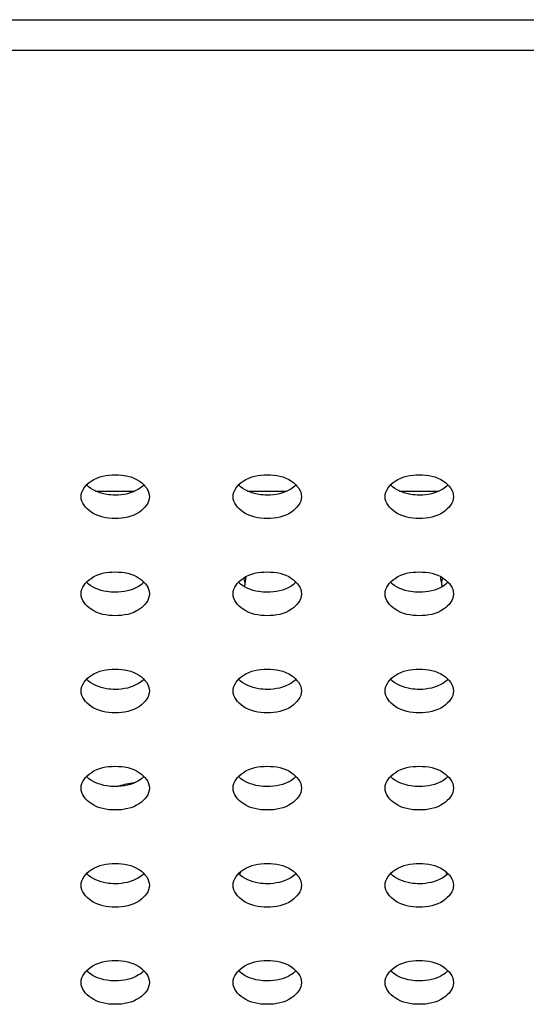
# Model space of a CAD drawing. Units: inches. Extents: x 0 to 22, y 0 to 17.
# Drawn here: x 6.4 to 6.4, y 5.1 to 5.2 of the extents above; entities that cross this region are included whole.
import ezdxf

# ---------------------------------------------------------------- set-up
doc = ezdxf.new("R2010")
doc.units = ezdxf.units.IN
doc.header["$LTSCALE"] = 1.21
doc.header["$MEASUREMENT"] = 0
doc.layers.get('0').update_dxf_attribs({"linetype": 'CONTINUOUS'})
doc.layers.add('3_ALL_AXES', color=7, linetype='CONTINUOUS')
doc.layers.add('7_ALL_FEATURES', color=7, linetype='CONTINUOUS')

msp = doc.modelspace()

# ---------------------------------------------------------------- linework, layer by layer
at = {"color": 7, "linetype": 'Continuous'}
for p, q in [((6.3676945856, 5.1910158108), (6.3717720672, 5.1910158108)), ((6.3834426171, 5.1910158108), (6.3875200987, 5.1910158108)), ((6.3991906486, 5.1910158108), (6.4032681302, 5.1910158108))]:
    msp.add_line(p, q, dxfattribs=at)
at = {"layer": '3_ALL_AXES', "color": 7, "linetype": 'Continuous'}
for centre, radius, start, end in [((6.377962779700001, 5.1803704235), 0.0053575115, 12.1444401425, 17.9363503132), ((6.3780711738, 5.1825938233), 0.0052457518, 343.8282689826, 355.2159888214), ((6.4086395736, 5.1825938233), 0.0052457518, 184.7840111786, 196.1717310174), ((6.4087479676, 5.1803704235), 0.0053575115, 162.0636496869, 167.8555598575), ((6.3735650426, 5.1484654668), 0.0124887225, 98.6229317368, 106.0150706562), ((6.3734282487, 5.1489768302), 0.0119594692, 106.0610400386, 106.6725747135), ((6.3773880653, 5.1542248523), 0.0059784818, 330.7967268444, 334.3409643484), ((6.409322682000001, 5.1542248523), 0.0059784818, 205.6590356516, 209.2032731556)]:
    msp.add_arc(centre, radius, start, end, dxfattribs=at)
for points, knots in [([(6.366190019299999, 5.1904416777), (6.366190019299999, 5.1910776112), (6.3673285792, 5.1924538635), (6.368869408099999, 5.192705591), (6.3697333264, 5.192705591)], [0, 0, 0, 0, 0.4239975401, 1, 1, 1, 1]), ([(6.3697333264, 5.192705591), (6.3705972448, 5.192705591), (6.3721380737, 5.1924538635), (6.373276633500001, 5.1910776112), (6.373276633500001, 5.1904416777)], [0, 0, 0, 0, 0.5760024599, 1, 1, 1, 1]), ([(6.381938050800001, 5.1904416777), (6.381938050800001, 5.1910776112), (6.383076610700001, 5.1924538635), (6.3846174396, 5.192705591), (6.3854813579, 5.192705591)], [0, 0, 0, 0, 0.4239975401, 1, 1, 1, 1]), ([(6.3854813579, 5.192705591), (6.3863452763, 5.192705591), (6.3878861052, 5.1924538635), (6.389024665, 5.1910776112), (6.389024665, 5.1904416777)], [0, 0, 0, 0, 0.5760024599, 1, 1, 1, 1]), ([(6.3976860823, 5.1904416777), (6.3976860823, 5.1910776112), (6.3988246422, 5.1924538635), (6.4003654711, 5.192705591), (6.401229389400001, 5.192705591)], [0, 0, 0, 0, 0.4239975401, 1, 1, 1, 1]), ([(6.401229389400001, 5.192705591), (6.4020933078, 5.192705591), (6.403634136699999, 5.1924538635), (6.404772696499999, 5.1910776112), (6.404772696499999, 5.1904416777)], [0, 0, 0, 0, 0.5760024599, 1, 1, 1, 1]), ([(6.3697333264, 5.1906006548), (6.369438932, 5.1906006548), (6.3683785186, 5.1906836674), (6.3672903455, 5.191100277599999), (6.3667435623, 5.1916495488)], [0, 0, 0, 0, 0.2752831898, 1, 1, 1, 1]), ([(6.372723090599999, 5.1916495488), (6.372554968099999, 5.1914806614), (6.371688371799999, 5.1908327786), (6.370566577000001, 5.1906006548), (6.3697333264, 5.1906006548)], [0, 0, 0, 0, 0.2223898827, 1, 1, 1, 1]), ([(6.3854813579, 5.1906006548), (6.3851869635, 5.1906006548), (6.3841265501, 5.1906836674), (6.383038377, 5.191100277599999), (6.3824915938, 5.1916495488)], [0, 0, 0, 0, 0.2752831898, 1, 1, 1, 1]), ([(6.3884711221, 5.1916495488), (6.3883029996, 5.1914806614), (6.387436403300001, 5.1908327786), (6.3863146085, 5.1906006548), (6.3854813579, 5.1906006548)], [0, 0, 0, 0, 0.2223898827, 1, 1, 1, 1]), ([(6.401229389400001, 5.1906006548), (6.400934995, 5.1906006548), (6.3998745816, 5.1906836674), (6.3987864085, 5.191100277599999), (6.3982396253, 5.1916495488)], [0, 0, 0, 0, 0.2752831898, 1, 1, 1, 1]), ([(6.4042191536, 5.1916495488), (6.4040510311, 5.1914806614), (6.4031844348, 5.1908327786), (6.4020626399, 5.1906006548), (6.401229389400001, 5.1906006548)], [0, 0, 0, 0, 0.2223898827, 1, 1, 1, 1]), ([(6.3697333264, 5.1881777645), (6.368869408099999, 5.1881777645), (6.3673285792, 5.188429492), (6.366190019299999, 5.1898057443), (6.366190019299999, 5.1904416777)], [0, 0, 0, 0, 0.5760024599, 1, 1, 1, 1]), ([(6.373276633500001, 5.1904416777), (6.373276633500001, 5.1898057443), (6.3721380737, 5.188429492), (6.3705972448, 5.1881777645), (6.3697333264, 5.1881777645)], [0, 0, 0, 0, 0.4239975401, 1, 1, 1, 1]), ([(6.3854813579, 5.1881777645), (6.3846174396, 5.1881777645), (6.383076610700001, 5.188429492), (6.381938050800001, 5.1898057443), (6.381938050800001, 5.1904416777)], [0, 0, 0, 0, 0.5760024599, 1, 1, 1, 1]), ([(6.389024665, 5.1904416777), (6.389024665, 5.1898057443), (6.3878861052, 5.188429492), (6.3863452763, 5.1881777645), (6.3854813579, 5.1881777645)], [0, 0, 0, 0, 0.4239975401, 1, 1, 1, 1]), ([(6.401229389400001, 5.1881777645), (6.4003654711, 5.1881777645), (6.3988246422, 5.188429492), (6.3976860823, 5.1898057443), (6.3976860823, 5.1904416777)], [0, 0, 0, 0, 0.5760024599, 1, 1, 1, 1]), ([(6.404772696499999, 5.1904416777), (6.404772696499999, 5.1898057443), (6.403634136699999, 5.188429492), (6.4020933078, 5.1881777645), (6.401229389400001, 5.1881777645)], [0, 0, 0, 0, 0.4239975401, 1, 1, 1, 1]), ([(6.366190019299999, 5.1803798409), (6.366190019299999, 5.1810157744), (6.3673285792, 5.182392026700001), (6.368869408099999, 5.1826437542), (6.3697333264, 5.1826437542)], [0, 0, 0, 0, 0.4239975401, 1, 1, 1, 1]), ([(6.3697333264, 5.1826437542), (6.3705972448, 5.1826437542), (6.3721380737, 5.182392026700001), (6.373276633500001, 5.1810157744), (6.373276633500001, 5.1803798409)], [0, 0, 0, 0, 0.5760024599, 1, 1, 1, 1]), ([(6.381938050800001, 5.1803798409), (6.381938050800001, 5.1810157744), (6.383076610700001, 5.182392026700001), (6.3846174396, 5.1826437542), (6.3854813579, 5.1826437542)], [0, 0, 0, 0, 0.4239975401, 1, 1, 1, 1]), ([(6.3854813579, 5.1826437542), (6.3863452763, 5.1826437542), (6.3878861052, 5.182392026700001), (6.389024665, 5.1810157744), (6.389024665, 5.1803798409)], [0, 0, 0, 0, 0.5760024599, 1, 1, 1, 1]), ([(6.3976860823, 5.1803798409), (6.3976860823, 5.1810157744), (6.3988246422, 5.182392026700001), (6.4003654711, 5.1826437542), (6.401229389400001, 5.1826437542)], [0, 0, 0, 0, 0.4239975401, 1, 1, 1, 1]), ([(6.401229389400001, 5.1826437542), (6.4020933078, 5.1826437542), (6.403634136699999, 5.182392026700001), (6.404772696499999, 5.1810157744), (6.404772696499999, 5.1803798409)], [0, 0, 0, 0, 0.5760024599, 1, 1, 1, 1]), ([(6.3697333264, 5.1805388179), (6.369438932, 5.1805388179), (6.3683785186, 5.1806218306), (6.3672903455, 5.1810384408), (6.3667435623, 5.181587712)], [0, 0, 0, 0, 0.2752831898, 1, 1, 1, 1]), ([(6.372723090599999, 5.181587712), (6.372554968099999, 5.1814188246), (6.371688371799999, 5.1807709418), (6.370566577000001, 5.1805388179), (6.3697333264, 5.1805388179)], [0, 0, 0, 0, 0.2223898827, 1, 1, 1, 1]), ([(6.3854813579, 5.1805388179), (6.3851869635, 5.1805388179), (6.3841265501, 5.1806218306), (6.383038377, 5.1810384408), (6.3824915938, 5.181587712)], [0, 0, 0, 0, 0.2752831898, 1, 1, 1, 1]), ([(6.3884711221, 5.181587712), (6.3883029996, 5.1814188246), (6.387436403300001, 5.1807709418), (6.3863146085, 5.1805388179), (6.3854813579, 5.1805388179)], [0, 0, 0, 0, 0.2223898827, 1, 1, 1, 1]), ([(6.401229389400001, 5.1805388179), (6.400934995, 5.1805388179), (6.3998745816, 5.1806218306), (6.3987864085, 5.1810384408), (6.3982396253, 5.181587712)], [0, 0, 0, 0, 0.2752831898, 1, 1, 1, 1]), ([(6.4042191536, 5.181587712), (6.4040510311, 5.1814188246), (6.4031844348, 5.1807709418), (6.4020626399, 5.1805388179), (6.401229389400001, 5.1805388179)], [0, 0, 0, 0, 0.2223898827, 1, 1, 1, 1]), ([(6.3697333264, 5.1781159276), (6.368869408099999, 5.1781159276), (6.3673285792, 5.1783676552), (6.366190019299999, 5.1797439074), (6.366190019299999, 5.1803798409)], [0, 0, 0, 0, 0.5760024599, 1, 1, 1, 1]), ([(6.373276633500001, 5.1803798409), (6.373276633500001, 5.1797439074), (6.3721380737, 5.1783676552), (6.3705972448, 5.1781159276), (6.3697333264, 5.1781159276)], [0, 0, 0, 0, 0.4239975401, 1, 1, 1, 1]), ([(6.3854813579, 5.1781159276), (6.3846174396, 5.1781159276), (6.383076610700001, 5.1783676552), (6.381938050800001, 5.1797439074), (6.381938050800001, 5.1803798409)], [0, 0, 0, 0, 0.5760024599, 1, 1, 1, 1]), ([(6.389024665, 5.1803798409), (6.389024665, 5.1797439074), (6.3878861052, 5.1783676552), (6.3863452763, 5.1781159276), (6.3854813579, 5.1781159276)], [0, 0, 0, 0, 0.4239975401, 1, 1, 1, 1]), ([(6.401229389400001, 5.1781159276), (6.4003654711, 5.1781159276), (6.3988246422, 5.1783676552), (6.3976860823, 5.1797439074), (6.3976860823, 5.1803798409)], [0, 0, 0, 0, 0.5760024599, 1, 1, 1, 1]), ([(6.404772696499999, 5.1803798409), (6.404772696499999, 5.1797439074), (6.403634136699999, 5.1783676552), (6.4020933078, 5.1781159276), (6.401229389400001, 5.1781159276)], [0, 0, 0, 0, 0.4239975401, 1, 1, 1, 1]), ([(6.366190019299999, 5.1703180041), (6.366190019299999, 5.1709539376), (6.3673285792, 5.1723301899), (6.368869408099999, 5.172581917400001), (6.3697333264, 5.172581917400001)], [0, 0, 0, 0, 0.4239975401, 1, 1, 1, 1]), ([(6.3697333264, 5.172581917400001), (6.3705972448, 5.172581917400001), (6.3721380737, 5.1723301899), (6.373276633500001, 5.1709539376), (6.373276633500001, 5.1703180041)], [0, 0, 0, 0, 0.5760024599, 1, 1, 1, 1]), ([(6.381938050800001, 5.1703180041), (6.381938050800001, 5.1709539376), (6.383076610700001, 5.1723301899), (6.3846174396, 5.172581917400001), (6.3854813579, 5.172581917400001)], [0, 0, 0, 0, 0.4239975401, 1, 1, 1, 1]), ([(6.3854813579, 5.172581917400001), (6.3863452763, 5.172581917400001), (6.3878861052, 5.1723301899), (6.389024665, 5.1709539376), (6.389024665, 5.1703180041)], [0, 0, 0, 0, 0.5760024599, 1, 1, 1, 1]), ([(6.3976860823, 5.1703180041), (6.3976860823, 5.1709539376), (6.3988246422, 5.1723301899), (6.4003654711, 5.172581917400001), (6.401229389400001, 5.172581917400001)], [0, 0, 0, 0, 0.4239975401, 1, 1, 1, 1]), ([(6.401229389400001, 5.172581917400001), (6.4020933078, 5.172581917400001), (6.403634136699999, 5.1723301899), (6.404772696499999, 5.1709539376), (6.404772696499999, 5.1703180041)], [0, 0, 0, 0, 0.5760024599, 1, 1, 1, 1]), ([(6.3697333264, 5.1704769811), (6.369438932, 5.1704769811), (6.3683785186, 5.1705599938), (6.3672903455, 5.170976604), (6.3667435623, 5.1715258752)], [0, 0, 0, 0, 0.2752831898, 1, 1, 1, 1]), ([(6.372723090599999, 5.1715258752), (6.372554968099999, 5.171356987799999), (6.371688371799999, 5.170709105), (6.370566577000001, 5.1704769811), (6.3697333264, 5.1704769811)], [0, 0, 0, 0, 0.2223898827, 1, 1, 1, 1]), ([(6.3854813579, 5.1704769811), (6.3851869635, 5.1704769811), (6.3841265501, 5.1705599938), (6.383038377, 5.170976604), (6.3824915938, 5.1715258752)], [0, 0, 0, 0, 0.2752831898, 1, 1, 1, 1]), ([(6.3884711221, 5.1715258752), (6.3883029996, 5.171356987799999), (6.387436403300001, 5.170709105), (6.3863146085, 5.1704769811), (6.3854813579, 5.1704769811)], [0, 0, 0, 0, 0.2223898827, 1, 1, 1, 1]), ([(6.401229389400001, 5.1704769811), (6.400934995, 5.1704769811), (6.3998745816, 5.1705599938), (6.3987864085, 5.170976604), (6.3982396253, 5.1715258752)], [0, 0, 0, 0, 0.2752831898, 1, 1, 1, 1]), ([(6.4042191536, 5.1715258752), (6.4040510311, 5.171356987799999), (6.4031844348, 5.170709105), (6.4020626399, 5.1704769811), (6.401229389400001, 5.1704769811)], [0, 0, 0, 0, 0.2223898827, 1, 1, 1, 1]), ([(6.3697333264, 5.1680540908), (6.368869408099999, 5.1680540908), (6.3673285792, 5.168305818299999), (6.366190019299999, 5.1696820706), (6.366190019299999, 5.1703180041)], [0, 0, 0, 0, 0.5760024599, 1, 1, 1, 1]), ([(6.373276633500001, 5.1703180041), (6.373276633500001, 5.1696820706), (6.3721380737, 5.168305818299999), (6.3705972448, 5.1680540908), (6.3697333264, 5.1680540908)], [0, 0, 0, 0, 0.4239975401, 1, 1, 1, 1]), ([(6.3854813579, 5.1680540908), (6.3846174396, 5.1680540908), (6.383076610700001, 5.168305818299999), (6.381938050800001, 5.1696820706), (6.381938050800001, 5.1703180041)], [0, 0, 0, 0, 0.5760024599, 1, 1, 1, 1]), ([(6.389024665, 5.1703180041), (6.389024665, 5.1696820706), (6.3878861052, 5.168305818299999), (6.3863452763, 5.1680540908), (6.3854813579, 5.1680540908)], [0, 0, 0, 0, 0.4239975401, 1, 1, 1, 1]), ([(6.401229389400001, 5.1680540908), (6.4003654711, 5.1680540908), (6.3988246422, 5.168305818299999), (6.3976860823, 5.1696820706), (6.3976860823, 5.1703180041)], [0, 0, 0, 0, 0.5760024599, 1, 1, 1, 1]), ([(6.404772696499999, 5.1703180041), (6.404772696499999, 5.1696820706), (6.403634136699999, 5.168305818299999), (6.4020933078, 5.1680540908), (6.401229389400001, 5.1680540908)], [0, 0, 0, 0, 0.4239975401, 1, 1, 1, 1]), ([(6.366190019299999, 5.1602561673), (6.366190019299999, 5.1608921008), (6.3673285792, 5.1622683531), (6.368869408099999, 5.1625200806), (6.3697333264, 5.1625200806)], [0, 0, 0, 0, 0.4239975401, 1, 1, 1, 1]), ([(6.3697333264, 5.1625200806), (6.3705972448, 5.1625200806), (6.3721380737, 5.1622683531), (6.373276633500001, 5.1608921008), (6.373276633500001, 5.1602561673)], [0, 0, 0, 0, 0.5760024599, 1, 1, 1, 1]), ([(6.381938050800001, 5.1602561673), (6.381938050800001, 5.1608921008), (6.383076610700001, 5.1622683531), (6.3846174396, 5.1625200806), (6.3854813579, 5.1625200806)], [0, 0, 0, 0, 0.4239975401, 1, 1, 1, 1]), ([(6.3854813579, 5.1625200806), (6.3863452763, 5.1625200806), (6.3878861052, 5.1622683531), (6.389024665, 5.1608921008), (6.389024665, 5.1602561673)], [0, 0, 0, 0, 0.5760024599, 1, 1, 1, 1]), ([(6.3976860823, 5.1602561673), (6.3976860823, 5.1608921008), (6.3988246422, 5.1622683531), (6.4003654711, 5.1625200806), (6.401229389400001, 5.1625200806)], [0, 0, 0, 0, 0.4239975401, 1, 1, 1, 1]), ([(6.401229389400001, 5.1625200806), (6.4020933078, 5.1625200806), (6.403634136699999, 5.1622683531), (6.404772696499999, 5.1608921008), (6.404772696499999, 5.1602561673)], [0, 0, 0, 0, 0.5760024599, 1, 1, 1, 1]), ([(6.3697333264, 5.1604151443), (6.369438932, 5.1604151443), (6.3683785186, 5.160498157), (6.3672903455, 5.1609147672), (6.3667435623, 5.1614640384)], [0, 0, 0, 0, 0.2752831898, 1, 1, 1, 1]), ([(6.372723090599999, 5.1614640384), (6.372554968099999, 5.161295151), (6.371688371799999, 5.1606472681), (6.370566577000001, 5.1604151443), (6.3697333264, 5.1604151443)], [0, 0, 0, 0, 0.2223898827, 1, 1, 1, 1]), ([(6.3854813579, 5.1604151443), (6.3851869635, 5.1604151443), (6.3841265501, 5.160498157), (6.383038377, 5.1609147672), (6.3824915938, 5.1614640384)], [0, 0, 0, 0, 0.2752831898, 1, 1, 1, 1]), ([(6.3884711221, 5.1614640384), (6.3883029996, 5.161295151), (6.387436403300001, 5.1606472681), (6.3863146085, 5.1604151443), (6.3854813579, 5.1604151443)], [0, 0, 0, 0, 0.2223898827, 1, 1, 1, 1]), ([(6.401229389400001, 5.1604151443), (6.400934995, 5.1604151443), (6.3998745816, 5.160498157), (6.3987864085, 5.1609147672), (6.3982396253, 5.1614640384)], [0, 0, 0, 0, 0.2752831898, 1, 1, 1, 1]), ([(6.4042191536, 5.1614640384), (6.4040510311, 5.161295151), (6.4031844348, 5.1606472681), (6.4020626399, 5.1604151443), (6.401229389400001, 5.1604151443)], [0, 0, 0, 0, 0.2223898827, 1, 1, 1, 1]), ([(6.3697333264, 5.157992254), (6.368869408099999, 5.157992254), (6.3673285792, 5.1582439815), (6.366190019299999, 5.1596202338), (6.366190019299999, 5.1602561673)], [0, 0, 0, 0, 0.5760024599, 1, 1, 1, 1]), ([(6.373276633500001, 5.1602561673), (6.373276633500001, 5.1596202338), (6.3721380737, 5.1582439815), (6.3705972448, 5.157992254), (6.3697333264, 5.157992254)], [0, 0, 0, 0, 0.4239975401, 1, 1, 1, 1]), ([(6.3854813579, 5.157992254), (6.3846174396, 5.157992254), (6.383076610700001, 5.1582439815), (6.381938050800001, 5.1596202338), (6.381938050800001, 5.1602561673)], [0, 0, 0, 0, 0.5760024599, 1, 1, 1, 1]), ([(6.389024665, 5.1602561673), (6.389024665, 5.1596202338), (6.3878861052, 5.1582439815), (6.3863452763, 5.157992254), (6.3854813579, 5.157992254)], [0, 0, 0, 0, 0.4239975401, 1, 1, 1, 1]), ([(6.401229389400001, 5.157992254), (6.4003654711, 5.157992254), (6.3988246422, 5.1582439815), (6.3976860823, 5.1596202338), (6.3976860823, 5.1602561673)], [0, 0, 0, 0, 0.5760024599, 1, 1, 1, 1]), ([(6.404772696499999, 5.1602561673), (6.404772696499999, 5.1596202338), (6.403634136699999, 5.1582439815), (6.4020933078, 5.157992254), (6.401229389400001, 5.157992254)], [0, 0, 0, 0, 0.4239975401, 1, 1, 1, 1]), ([(6.366190019299999, 5.1501943305), (6.366190019299999, 5.150830264), (6.3673285792, 5.1522065163), (6.368869408099999, 5.1524582438), (6.3697333264, 5.1524582438)], [0, 0, 0, 0, 0.4239975401, 1, 1, 1, 1]), ([(6.3697333264, 5.1524582438), (6.3705972448, 5.1524582438), (6.3721380737, 5.1522065163), (6.373276633500001, 5.150830264), (6.373276633500001, 5.1501943305)], [0, 0, 0, 0, 0.5760024599, 1, 1, 1, 1]), ([(6.381938050800001, 5.1501943305), (6.381938050800001, 5.150830264), (6.383076610700001, 5.1522065163), (6.3846174396, 5.1524582438), (6.3854813579, 5.1524582438)], [0, 0, 0, 0, 0.4239975401, 1, 1, 1, 1]), ([(6.3854813579, 5.1524582438), (6.3863452763, 5.1524582438), (6.3878861052, 5.1522065163), (6.389024665, 5.150830264), (6.389024665, 5.1501943305)], [0, 0, 0, 0, 0.5760024599, 1, 1, 1, 1]), ([(6.3976860823, 5.1501943305), (6.3976860823, 5.150830264), (6.3988246422, 5.1522065163), (6.4003654711, 5.1524582438), (6.401229389400001, 5.1524582438)], [0, 0, 0, 0, 0.4239975401, 1, 1, 1, 1]), ([(6.401229389400001, 5.1524582438), (6.4020933078, 5.1524582438), (6.403634136699999, 5.1522065163), (6.404772696499999, 5.150830264), (6.404772696499999, 5.1501943305)], [0, 0, 0, 0, 0.5760024599, 1, 1, 1, 1]), ([(6.3697333264, 5.1503533075), (6.369438932, 5.1503533075), (6.3683785186, 5.1504363202), (6.3672903455, 5.1508529304), (6.3667435623, 5.1514022016)], [0, 0, 0, 0, 0.2752831898, 1, 1, 1, 1]), ([(6.372723090599999, 5.1514022016), (6.372554968099999, 5.151233314100001), (6.371688371799999, 5.1505854313), (6.370566577000001, 5.1503533075), (6.3697333264, 5.1503533075)], [0, 0, 0, 0, 0.2223898827, 1, 1, 1, 1]), ([(6.3854813579, 5.1503533075), (6.3851869635, 5.1503533075), (6.3841265501, 5.1504363202), (6.383038377, 5.1508529304), (6.3824915938, 5.1514022016)], [0, 0, 0, 0, 0.2752831898, 1, 1, 1, 1]), ([(6.3884711221, 5.1514022016), (6.3883029996, 5.151233314100001), (6.387436403300001, 5.1505854313), (6.3863146085, 5.1503533075), (6.3854813579, 5.1503533075)], [0, 0, 0, 0, 0.2223898827, 1, 1, 1, 1]), ([(6.401229389400001, 5.1503533075), (6.400934995, 5.1503533075), (6.3998745816, 5.1504363202), (6.3987864085, 5.1508529304), (6.3982396253, 5.1514022016)], [0, 0, 0, 0, 0.2752831898, 1, 1, 1, 1]), ([(6.4042191536, 5.1514022016), (6.4040510311, 5.151233314100001), (6.4031844348, 5.1505854313), (6.4020626399, 5.1503533075), (6.401229389400001, 5.1503533075)], [0, 0, 0, 0, 0.2223898827, 1, 1, 1, 1]), ([(6.3697333264, 5.1479304172), (6.368869408099999, 5.1479304172), (6.3673285792, 5.148182144700001), (6.366190019299999, 5.149558397), (6.366190019299999, 5.1501943305)], [0, 0, 0, 0, 0.5760024599, 1, 1, 1, 1]), ([(6.373276633500001, 5.1501943305), (6.373276633500001, 5.149558397), (6.3721380737, 5.148182144700001), (6.3705972448, 5.1479304172), (6.3697333264, 5.1479304172)], [0, 0, 0, 0, 0.4239975401, 1, 1, 1, 1]), ([(6.3854813579, 5.1479304172), (6.3846174396, 5.1479304172), (6.383076610700001, 5.148182144700001), (6.381938050800001, 5.149558397), (6.381938050800001, 5.1501943305)], [0, 0, 0, 0, 0.5760024599, 1, 1, 1, 1]), ([(6.389024665, 5.1501943305), (6.389024665, 5.149558397), (6.3878861052, 5.148182144700001), (6.3863452763, 5.1479304172), (6.3854813579, 5.1479304172)], [0, 0, 0, 0, 0.4239975401, 1, 1, 1, 1]), ([(6.401229389400001, 5.1479304172), (6.4003654711, 5.1479304172), (6.3988246422, 5.148182144700001), (6.3976860823, 5.149558397), (6.3976860823, 5.1501943305)], [0, 0, 0, 0, 0.5760024599, 1, 1, 1, 1]), ([(6.404772696499999, 5.1501943305), (6.404772696499999, 5.149558397), (6.403634136699999, 5.148182144700001), (6.4020933078, 5.1479304172), (6.401229389400001, 5.1479304172)], [0, 0, 0, 0, 0.4239975401, 1, 1, 1, 1]), ([(6.366190019299999, 5.1401324937), (6.366190019299999, 5.140768427099999), (6.3673285792, 5.1421446794), (6.368869408099999, 5.1423964069), (6.3697333264, 5.1423964069)], [0, 0, 0, 0, 0.4239975401, 1, 1, 1, 1]), ([(6.3697333264, 5.1423964069), (6.3705972448, 5.1423964069), (6.3721380737, 5.1421446794), (6.373276633500001, 5.140768427099999), (6.373276633500001, 5.1401324937)], [0, 0, 0, 0, 0.5760024599, 1, 1, 1, 1]), ([(6.381938050800001, 5.1401324937), (6.381938050800001, 5.140768427099999), (6.383076610700001, 5.1421446794), (6.3846174396, 5.1423964069), (6.3854813579, 5.1423964069)], [0, 0, 0, 0, 0.4239975401, 1, 1, 1, 1]), ([(6.3854813579, 5.1423964069), (6.3863452763, 5.1423964069), (6.3878861052, 5.1421446794), (6.389024665, 5.140768427099999), (6.389024665, 5.1401324937)], [0, 0, 0, 0, 0.5760024599, 1, 1, 1, 1]), ([(6.3976860823, 5.1401324937), (6.3976860823, 5.140768427099999), (6.3988246422, 5.1421446794), (6.4003654711, 5.1423964069), (6.401229389400001, 5.1423964069)], [0, 0, 0, 0, 0.4239975401, 1, 1, 1, 1]), ([(6.401229389400001, 5.1423964069), (6.4020933078, 5.1423964069), (6.403634136699999, 5.1421446794), (6.404772696499999, 5.140768427099999), (6.404772696499999, 5.1401324937)], [0, 0, 0, 0, 0.5760024599, 1, 1, 1, 1]), ([(6.3697333264, 5.1402914707), (6.369438932, 5.1402914707), (6.3683785186, 5.1403744833), (6.3672903455, 5.1407910936), (6.3667435623, 5.1413403647)], [0, 0, 0, 0, 0.2752831898, 1, 1, 1, 1]), ([(6.372723090599999, 5.1413403647), (6.372554968099999, 5.1411714773), (6.371688371799999, 5.1405235945), (6.370566577000001, 5.1402914707), (6.3697333264, 5.1402914707)], [0, 0, 0, 0, 0.2223898827, 1, 1, 1, 1]), ([(6.3854813579, 5.1402914707), (6.3851869635, 5.1402914707), (6.3841265501, 5.1403744833), (6.383038377, 5.1407910936), (6.3824915938, 5.1413403647)], [0, 0, 0, 0, 0.2752831898, 1, 1, 1, 1]), ([(6.3884711221, 5.1413403647), (6.3883029996, 5.1411714773), (6.387436403300001, 5.1405235945), (6.3863146085, 5.1402914707), (6.3854813579, 5.1402914707)], [0, 0, 0, 0, 0.2223898827, 1, 1, 1, 1]), ([(6.401229389400001, 5.1402914707), (6.400934995, 5.1402914707), (6.3998745816, 5.1403744833), (6.3987864085, 5.1407910936), (6.3982396253, 5.1413403647)], [0, 0, 0, 0, 0.2752831898, 1, 1, 1, 1]), ([(6.4042191536, 5.1413403647), (6.4040510311, 5.1411714773), (6.4031844348, 5.1405235945), (6.4020626399, 5.1402914707), (6.401229389400001, 5.1402914707)], [0, 0, 0, 0, 0.2223898827, 1, 1, 1, 1]), ([(6.3697333264, 5.1378685804), (6.368869408099999, 5.1378685804), (6.3673285792, 5.1381203079), (6.366190019299999, 5.1394965602), (6.366190019299999, 5.1401324937)], [0, 0, 0, 0, 0.5760024599, 1, 1, 1, 1]), ([(6.373276633500001, 5.1401324937), (6.373276633500001, 5.1394965602), (6.3721380737, 5.1381203079), (6.3705972448, 5.1378685804), (6.3697333264, 5.1378685804)], [0, 0, 0, 0, 0.4239975401, 1, 1, 1, 1]), ([(6.3854813579, 5.1378685804), (6.3846174396, 5.1378685804), (6.383076610700001, 5.1381203079), (6.381938050800001, 5.1394965602), (6.381938050800001, 5.1401324937)], [0, 0, 0, 0, 0.5760024599, 1, 1, 1, 1]), ([(6.389024665, 5.1401324937), (6.389024665, 5.1394965602), (6.3878861052, 5.1381203079), (6.3863452763, 5.1378685804), (6.3854813579, 5.1378685804)], [0, 0, 0, 0, 0.4239975401, 1, 1, 1, 1]), ([(6.401229389400001, 5.1378685804), (6.4003654711, 5.1378685804), (6.3988246422, 5.1381203079), (6.3976860823, 5.1394965602), (6.3976860823, 5.1401324937)], [0, 0, 0, 0, 0.5760024599, 1, 1, 1, 1]), ([(6.404772696499999, 5.1401324937), (6.404772696499999, 5.1394965602), (6.403634136699999, 5.1381203079), (6.4020933078, 5.1378685804), (6.401229389400001, 5.1378685804)], [0, 0, 0, 0, 0.4239975401, 1, 1, 1, 1])]:
    msp.add_open_spline(points, degree=3, knots=knots, dxfattribs=at)
at = {"layer": '7_ALL_FEATURES', "color": 7, "linetype": 'Continuous'}
for p, q in [((5.227607342200001, 5.2398347084), (8.3448378013, 5.2398347084)), ((5.227607342200001, 5.2366851021), (8.3500482871, 5.2366851021))]:
    msp.add_line(p, q, dxfattribs=at)

doc.saveas('drawing.dxf')
